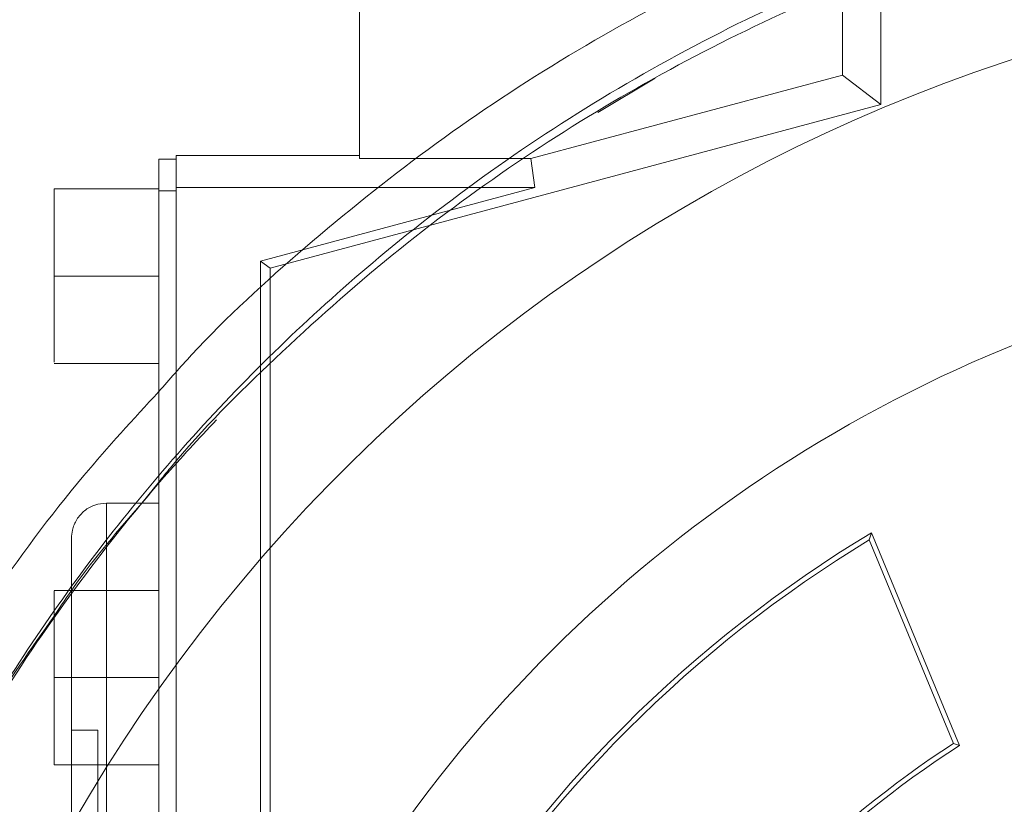
# Paper-space layout 'sales side' of a CAD drawing. Units: inches. Extents: x 0.1 to 10.4, y -0.6 to 7.4.
# Drawn here: x 3.3 to 3.4, y 5.3 to 5.4 of the extents above; entities that cross this region are included whole.
import ezdxf

# ---------------------------------------------------------------- set-up
doc = ezdxf.new("R2010")
doc.units = ezdxf.units.IN
doc.header["$MEASUREMENT"] = 0
pattern_1 = [(45, (-0.2707931646940273, -0.786910378143918), (-0.08838834764831843, 0.08838834764831845), [])]

psp = doc.layouts.new('sales side')

# ---------------------------------------------------------------- hatches: boundary and pattern name
at = {"lineweight": 0}
h = psp.add_hatch(dxfattribs=at)
h.set_pattern_fill('ANSI31', color=256, style=0)
h.set_pattern_definition(pattern_1)
edge = h.paths.add_edge_path(flags=0)
edge.add_line((3.500406200132799, 5.238909574760805), (3.500406200132799, 5.241665480272617))
edge.add_line((3.500406200132799, 5.241665480272617), (3.517335333991067, 5.241665480272617))
edge.add_line((3.517335333991067, 5.241665480272617), (3.517335333991066, 5.266468629878911))
edge.add_line((3.517335333991066, 5.266468629878911), (3.520091239502877, 5.266468629878911))
edge.add_line((3.520091239502877, 5.266468629878911), (3.520091239502877, 5.305838708619067))
edge.add_line((3.520091239502877, 5.305838708619067), (3.517335333991066, 5.305838708619067))
edge.add_line((3.517335333991066, 5.305838708619067), (3.517335333991066, 5.360956818855288))
edge.add_line((3.517335333991066, 5.360956818855288), (3.520091239502877, 5.360956818855288))
edge.add_line((3.520091239502877, 5.360956818855288), (3.520091239502876, 5.400326897595443))
edge.add_line((3.520091239502876, 5.400326897595443), (3.517335333991065, 5.400326897595443))
edge.add_line((3.517335333991065, 5.400326897595443), (3.51230645805611, 5.457807212556073))
edge.add_line((3.51230645805611, 5.457807212556073), (3.494500688321774, 5.457807212556073))
edge.add_line((3.494500688321774, 5.457807212556073), (3.494500688321774, 5.460956740115125))
edge.add_line((3.494500688321774, 5.460956740115125), (3.484658168636748, 5.46095674011512))
edge.add_line((3.484658168636748, 5.46095674011512), (3.484658168636735, 5.45072059838285))
edge.add_line((3.484658168636735, 5.45072059838285), (3.350799900920188, 5.450720598382603))
edge.add_line((3.350799900920188, 5.450720598382603), (3.350799900920189, 5.460956740115118))
edge.add_line((3.350799900920189, 5.460956740115118), (3.333083365487128, 5.460956740115231))
edge.add_line((3.333083365487128, 5.460956740115231), (3.333083365487128, 5.441271779485317))
edge.add_line((3.333083365487128, 5.441271779485317), (3.348831396983189, 5.425523747989145))
edge.add_line((3.348831396983189, 5.425523747989145), (3.348831396983189, 5.396389889721434))
edge.add_line((3.348831396983189, 5.396389889721434), (3.356705412731222, 5.391843824609696))
edge.add_line((3.356705412731222, 5.391843824609696), (3.356705412731223, 5.376704850351346))
edge.add_line((3.356705412731223, 5.376704850351351), (3.34843769619579, 5.376704850351351))
edge.add_line((3.34843769619579, 5.376704850351346), (3.34843769619579, 5.376547274045156))
edge.add_line((3.34843769619579, 5.376547274045161), (3.347650294621051, 5.376547274045161))
edge.add_line((3.347650294621051, 5.376547274045161), (3.347650294621051, 5.361035586004178))
edge.add_line((3.347650294621051, 5.3610355860043), (3.345288089896715, 5.361035586004178))
edge.add_spline(control_points=[(3.345288089896715, 5.36103558600417), (3.343713286747162, 5.361035586003929), (3.343713286747108, 5.359460782854586)], knot_values=[0, 0, 0, 0.25, 0.25, 0.25], weights=[1, 0.7071067811928006, 0.999999999993747], degree=2, periodic=0)
edge.add_line((3.34371328674711, 5.359460782854704), (3.343713286747108, 5.350799365531861))
edge.add_line((3.343713286747108, 5.350799365531861), (3.344894389109315, 5.350799365531856))
edge.add_line((3.344894389109315, 5.350799365531856), (3.344894389109316, 5.343693262051183))
edge.add_line((3.344894389109316, 5.343693262051183), (3.344736908794419, 5.343693262051183))
edge.add_line((3.344736908794419, 5.343693262051183), (3.344736908794419, 5.341833988512223))
edge.add_line((3.344736908794419, 5.341833988512223), (3.344894389109316, 5.341833988512231))
edge.add_line((3.344894389109316, 5.341833988512231), (3.344894389109315, 5.341063712733209))
edge.add_line((3.344894389109315, 5.341063712733209), (3.344736908794419, 5.341063712733209))
edge.add_line((3.344736908794419, 5.341063712733209), (3.344736908794419, 5.338235797950829))
edge.add_line((3.344736908794419, 5.338235797950829), (3.344894389109315, 5.338235797950829))
edge.add_line((3.344894389109315, 5.338235797950829), (3.344894389109316, 5.337464695695672))
edge.add_line((3.344894389109316, 5.337464695695672), (3.344736908794419, 5.337464695695672))
edge.add_line((3.344736908794419, 5.337464695695672), (3.344736908794419, 5.335605422156707))
edge.add_line((3.344736908794419, 5.335605422156707), (3.344894389109316, 5.335605422156707))
edge.add_line((3.344894389109316, 5.335605422156707), (3.344894389109317, 5.334348468049363))
edge.add_line((3.344894389109317, 5.334348468049363), (3.344736908794426, 5.334348468049356))
edge.add_line((3.344736908794426, 5.334348468049356), (3.344736908794422, 5.332055758154128))
edge.add_line((3.344736908794422, 5.332055758154128), (3.344894389109317, 5.332055758154134))
edge.add_line((3.344894389109317, 5.332055758154134), (3.344894389109312, 5.329479936805168))
edge.add_line((3.344894389109312, 5.329479936805168), (3.344736908794425, 5.329479936805168))
edge.add_line((3.344736908794425, 5.329479936805168), (3.34473690879442, 5.3271897732762))
edge.add_line((3.34473690879442, 5.3271897732762), (3.344894389109315, 5.327189773276201))
edge.add_line((3.344894389109315, 5.327189773276201), (3.344894389109316, 5.324077926215151))
edge.add_line((3.344894389109316, 5.324077926215151), (3.344736908794419, 5.324077926215151))
edge.add_line((3.344736908794419, 5.324077926215151), (3.344736908794419, 5.321846797968393))
edge.add_line((3.344736908794419, 5.321846797968393), (3.344894389109315, 5.321846797968393))
edge.add_line((3.344894389109315, 5.321846797968393), (3.344894389109316, 5.318730570322084))
edge.add_line((3.344894389109316, 5.318730570322084), (3.344736908794415, 5.318730570322084))
edge.add_line((3.344736908794415, 5.318730570322084), (3.34473690879441, 5.316437860426839))
edge.add_line((3.34473690879441, 5.316437860426839), (3.344894389109318, 5.316437860426844))
edge.add_line((3.344894389109318, 5.316437860426844), (3.344894389109314, 5.313862039077894))
edge.add_line((3.344894389109314, 5.313862039077894), (3.344736908794412, 5.313862039077894))
edge.add_line((3.344736908794412, 5.313862039077894), (3.344736908794413, 5.311571875548923))
edge.add_line((3.344736908794413, 5.311571875548923), (3.344894389109316, 5.311571875548923))
edge.add_line((3.344894389109316, 5.311571875548923), (3.344894389109316, 5.309146244802286))
edge.add_line((3.344894389109316, 5.309146244802286), (3.344736908794419, 5.309146244802259))
edge.add_line((3.344736908794419, 5.309146244802259), (3.344736908794419, 5.307131145292251))
edge.add_line((3.344736908794419, 5.307131145292251), (3.344894389109316, 5.307131145292011))
edge.add_line((3.344894389109316, 5.307131145292011), (3.344894389109316, 5.306908738514669))
edge.add_line((3.344894389109316, 5.306908738514669), (3.344736908794419, 5.306908738514648))
edge.add_line((3.344736908794419, 5.306908738514648), (3.344736908794419, 5.304952785804311))
edge.add_line((3.344736908794419, 5.304952785804311), (3.344894389109316, 5.304952785804098))
edge.add_line((3.344894389109316, 5.304952785804098), (3.344894389109316, 5.302295404556811))
edge.add_line((3.344894389109316, 5.302295404556811), (3.344736908794419, 5.302295404556777))
edge.add_line((3.344736908794419, 5.302295404556777), (3.344736908794419, 5.296232704031473))
edge.add_line((3.344736908794419, 5.296232704031473), (3.344894389109316, 5.296232704031238))
edge.add_line((3.344894389109316, 5.296232704031238), (3.344894389109316, 5.294608440622624))
edge.add_line((3.344894389109316, 5.294608440622624), (3.344736908794419, 5.2946084406225))
edge.add_line((3.344736908794419, 5.2946084406225), (3.344736908794419, 5.292377312375867))
edge.add_line((3.344736908794419, 5.292377312375867), (3.344894389109316, 5.292377312375867))
edge.add_line((3.344894389109316, 5.292377312375867), (3.344894389109317, 5.291346207712299))
edge.add_line((3.344894389109317, 5.291346207712299), (3.344736908794427, 5.291346207712299))
edge.add_line((3.344736908794427, 5.291346207712299), (3.344736908794423, 5.288856178153453))
edge.add_line((3.344736908794423, 5.288856178153453), (3.344894389109318, 5.288856178153453))
edge.add_line((3.344894389109318, 5.288856178153453), (3.344894389109317, 5.286706528082028))
edge.add_line((3.344894389109317, 5.286706528082028), (3.344736908794419, 5.286706528082034))
edge.add_line((3.344736908794419, 5.286706528082034), (3.344736908794419, 5.284475399835276))
edge.add_line((3.344736908794419, 5.284475399835276), (3.344894389109317, 5.284475399835282))
edge.add_line((3.344894389109317, 5.284475399835282), (3.344894389109313, 5.283032518374024))
edge.add_line((3.344894389109313, 5.283032518374024), (3.344736908794414, 5.283032518374024))
edge.add_line((3.344736908794414, 5.283032518374024), (3.344736908794415, 5.280739808478812))
edge.add_line((3.344736908794415, 5.280739808478812), (3.344894389109318, 5.280739808478812))
edge.add_line((3.344894389109318, 5.280739808478812), (3.344894389109315, 5.278163987129868))
edge.add_line((3.344894389109315, 5.278163987129868), (3.344736908794415, 5.278163987129868))
edge.add_line((3.344736908794415, 5.278163987129868), (3.344736908794415, 5.275873823600874))
edge.add_line((3.344736908794415, 5.275873823600874), (3.344894389109322, 5.275873823600874))
edge.add_line((3.344894389109322, 5.275873823600874), (3.344894389109316, 5.26890960175233))
edge.add_line((3.344894389109316, 5.26890960175233), (3.343713286747109, 5.268909601752323))
edge.add_line((3.343713286747109, 5.268909601752323), (3.343713286747109, 5.260248184429498))
edge.add_arc((3.345288089896715, 5.260248184429492), 0.001574803149605861, 179.9999999997738, 270.0000000000008)
edge.add_line((3.345288089896715, 5.258673381279895), (3.347650294621051, 5.258673381279895))
edge.add_line((3.347650294621051, 5.258673381279772), (3.347650294621052, 5.243004116932839))
edge.add_line((3.347650294621052, 5.243004116932846), (3.348437696195791, 5.243004116932846))
edge.add_line((3.348437696195791, 5.243004116932846), (3.348437696195791, 5.242846582634814))
edge.add_line((3.348437696195791, 5.242846582634814), (3.358537294444877, 5.242846582634814))
edge.add_line((3.358537294444877, 5.242846582634814), (3.362610924542249, 5.241755056739961))
edge.add_line((3.362610924542249, 5.241755056739961), (3.362610924542249, 5.238909574760802))
edge.add_line((3.362610924542249, 5.238909574760802), (3.398043995408387, 5.238909574760803))
edge.add_line((3.398043995408387, 5.238909574760803), (3.398043995408387, 5.241665480272616))
edge.add_line((3.398043995408387, 5.241665480272616), (3.461036121392641, 5.241665480272617))
edge.add_line((3.461036121392641, 5.241665480272617), (3.461036121392641, 5.238909574760803))
edge.add_line((3.461036121392641, 5.238909574760803), (3.500406200132799, 5.238909574760805))
edge = h.paths.add_edge_path(flags=0)
edge.add_arc((3.409855019030431, 5.309775716493084), 0.01968503937007772, 0, 360)
edge = h.paths.add_edge_path(flags=0)
edge.add_line((3.378358956038307, 5.424492622905727), (3.378358956038307, 5.408200913343477))
edge.add_line((3.378358956038305, 5.408200913343348), (3.370484940290276, 5.408200913343472))
edge.add_arc((3.370484940290276, 5.412137921217489), 0.003937007874017276, 180, 270.0000000000194, ccw=False)
edge.add_line((3.366547932416262, 5.412137921217489), (3.366547932416262, 5.42490507293909))
edge.add_line((3.366547932416262, 5.42490507293909), (3.378358956038306, 5.424492622905721))
h = psp.add_hatch(dxfattribs=at)
h.set_pattern_fill('ANSI31', color=256, style=0)
h.set_pattern_definition(pattern_1)
edge = h.paths.add_edge_path(flags=0)
edge.add_line((3.500406200132799, 5.238909574760805), (3.500406200132799, 5.241665480272617))
edge.add_line((3.500406200132799, 5.241665480272617), (3.517335333991067, 5.241665480272617))
edge.add_line((3.517335333991067, 5.241665480272617), (3.517335333991066, 5.266468629878911))
edge.add_line((3.517335333991066, 5.266468629878911), (3.520091239502877, 5.266468629878911))
edge.add_line((3.520091239502877, 5.266468629878911), (3.520091239502877, 5.305838708619067))
edge.add_line((3.520091239502877, 5.305838708619067), (3.517335333991066, 5.305838708619067))
edge.add_line((3.517335333991066, 5.305838708619067), (3.517335333991066, 5.360956818855288))
edge.add_line((3.517335333991066, 5.360956818855288), (3.520091239502877, 5.360956818855288))
edge.add_line((3.520091239502877, 5.360956818855288), (3.520091239502876, 5.400326897595443))
edge.add_line((3.520091239502876, 5.400326897595443), (3.517335333991065, 5.400326897595443))
edge.add_line((3.517335333991065, 5.400326897595443), (3.51230645805611, 5.457807212556073))
edge.add_line((3.51230645805611, 5.457807212556073), (3.494500688321774, 5.457807212556073))
edge.add_line((3.494500688321774, 5.457807212556073), (3.494500688321774, 5.460956740115125))
edge.add_line((3.494500688321774, 5.460956740115125), (3.484658168636748, 5.46095674011512))
edge.add_line((3.484658168636748, 5.46095674011512), (3.484658168636735, 5.45072059838285))
edge.add_line((3.484658168636735, 5.45072059838285), (3.350799900920188, 5.450720598382603))
edge.add_line((3.350799900920188, 5.450720598382603), (3.350799900920189, 5.460956740115118))
edge.add_line((3.350799900920189, 5.460956740115118), (3.333083365487128, 5.460956740115231))
edge.add_line((3.333083365487128, 5.460956740115231), (3.333083365487128, 5.441271779485317))
edge.add_line((3.333083365487128, 5.441271779485317), (3.348831396983189, 5.425523747989145))
edge.add_line((3.348831396983189, 5.425523747989145), (3.348831396983189, 5.396389889721434))
edge.add_line((3.348831396983189, 5.396389889721434), (3.356705412731222, 5.391843824609696))
edge.add_line((3.356705412731222, 5.391843824609696), (3.356705412731223, 5.376704850351346))
edge.add_line((3.356705412731223, 5.376704850351351), (3.34843769619579, 5.376704850351351))
edge.add_line((3.34843769619579, 5.376704850351346), (3.34843769619579, 5.376547274045156))
edge.add_line((3.34843769619579, 5.376547274045161), (3.347650294621051, 5.376547274045161))
edge.add_line((3.347650294621051, 5.376547274045161), (3.347650294621051, 5.361035586004178))
edge.add_line((3.347650294621051, 5.3610355860043), (3.345288089896715, 5.361035586004178))
edge.add_spline(control_points=[(3.345288089896715, 5.36103558600417), (3.343713286747162, 5.361035586003929), (3.343713286747108, 5.359460782854586)], knot_values=[0, 0, 0, 0.25, 0.25, 0.25], weights=[1, 0.7071067811928006, 0.999999999993747], degree=2, periodic=0)
edge.add_line((3.34371328674711, 5.359460782854704), (3.343713286747108, 5.350799365531861))
edge.add_line((3.343713286747108, 5.350799365531861), (3.344894389109315, 5.350799365531856))
edge.add_line((3.344894389109315, 5.350799365531856), (3.344894389109316, 5.343693262051183))
edge.add_line((3.344894389109316, 5.343693262051183), (3.344736908794419, 5.343693262051183))
edge.add_line((3.344736908794419, 5.343693262051183), (3.344736908794419, 5.341833988512223))
edge.add_line((3.344736908794419, 5.341833988512223), (3.344894389109316, 5.341833988512231))
edge.add_line((3.344894389109316, 5.341833988512231), (3.344894389109315, 5.341063712733209))
edge.add_line((3.344894389109315, 5.341063712733209), (3.344736908794419, 5.341063712733209))
edge.add_line((3.344736908794419, 5.341063712733209), (3.344736908794419, 5.338235797950829))
edge.add_line((3.344736908794419, 5.338235797950829), (3.344894389109315, 5.338235797950829))
edge.add_line((3.344894389109315, 5.338235797950829), (3.344894389109316, 5.337464695695672))
edge.add_line((3.344894389109316, 5.337464695695672), (3.344736908794419, 5.337464695695672))
edge.add_line((3.344736908794419, 5.337464695695672), (3.344736908794419, 5.335605422156707))
edge.add_line((3.344736908794419, 5.335605422156707), (3.344894389109316, 5.335605422156707))
edge.add_line((3.344894389109316, 5.335605422156707), (3.344894389109317, 5.334348468049363))
edge.add_line((3.344894389109317, 5.334348468049363), (3.344736908794426, 5.334348468049356))
edge.add_line((3.344736908794426, 5.334348468049356), (3.344736908794422, 5.332055758154128))
edge.add_line((3.344736908794422, 5.332055758154128), (3.344894389109317, 5.332055758154134))
edge.add_line((3.344894389109317, 5.332055758154134), (3.344894389109312, 5.329479936805168))
edge.add_line((3.344894389109312, 5.329479936805168), (3.344736908794417, 5.329479936805173))
edge.add_line((3.344736908794417, 5.329479936805173), (3.34473690879442, 5.3271897732762))
edge.add_line((3.34473690879442, 5.3271897732762), (3.344894389109315, 5.327189773276201))
edge.add_line((3.344894389109315, 5.327189773276201), (3.344894389109316, 5.324077926215151))
edge.add_line((3.344894389109316, 5.324077926215151), (3.344736908794419, 5.324077926215151))
edge.add_line((3.344736908794419, 5.324077926215151), (3.344736908794419, 5.321846797968393))
edge.add_line((3.344736908794419, 5.321846797968393), (3.344894389109315, 5.321846797968393))
edge.add_line((3.344894389109315, 5.321846797968393), (3.344894389109316, 5.318730570322084))
edge.add_line((3.344894389109316, 5.318730570322084), (3.344736908794415, 5.318730570322084))
edge.add_line((3.344736908794415, 5.318730570322084), (3.344736908794411, 5.316437860426833))
edge.add_line((3.344736908794411, 5.316437860426833), (3.344894389109318, 5.316437860426844))
edge.add_line((3.344894389109318, 5.316437860426844), (3.344894389109314, 5.313862039077894))
edge.add_line((3.344894389109314, 5.313862039077894), (3.344736908794412, 5.313862039077894))
edge.add_line((3.344736908794412, 5.313862039077894), (3.344736908794412, 5.311571875548923))
edge.add_line((3.344736908794412, 5.311571875548923), (3.344894389109316, 5.311571875548923))
edge.add_line((3.344894389109316, 5.311571875548923), (3.344894389109316, 5.309146244802286))
edge.add_line((3.344894389109316, 5.309146244802286), (3.344736908794419, 5.309146244802259))
edge.add_line((3.344736908794419, 5.309146244802259), (3.344736908794419, 5.307131145292251))
edge.add_line((3.344736908794419, 5.307131145292251), (3.344894389109316, 5.307131145292011))
edge.add_line((3.344894389109316, 5.307131145292011), (3.344894389109316, 5.306908738514669))
edge.add_line((3.344894389109316, 5.306908738514669), (3.344736908794419, 5.306908738514648))
edge.add_line((3.344736908794419, 5.306908738514648), (3.344736908794419, 5.304952785804311))
edge.add_line((3.344736908794419, 5.304952785804311), (3.344894389109316, 5.304952785804098))
edge.add_line((3.344894389109316, 5.304952785804098), (3.344894389109316, 5.302295404556811))
edge.add_line((3.344894389109316, 5.302295404556811), (3.344736908794419, 5.302295404556777))
edge.add_line((3.344736908794419, 5.302295404556777), (3.344736908794419, 5.296232704031473))
edge.add_line((3.344736908794419, 5.296232704031473), (3.344894389109316, 5.296232704031238))
edge.add_line((3.344894389109316, 5.296232704031238), (3.344894389109316, 5.294608440622624))
edge.add_line((3.344894389109316, 5.294608440622624), (3.344736908794419, 5.2946084406225))
edge.add_line((3.344736908794419, 5.2946084406225), (3.344736908794419, 5.292377312375867))
edge.add_line((3.344736908794419, 5.292377312375867), (3.344894389109316, 5.292377312375867))
edge.add_line((3.344894389109316, 5.292377312375867), (3.344894389109317, 5.291346207712299))
edge.add_line((3.344894389109317, 5.291346207712299), (3.344736908794427, 5.291346207712299))
edge.add_line((3.344736908794427, 5.291346207712299), (3.344736908794423, 5.288856178153453))
edge.add_line((3.344736908794423, 5.288856178153453), (3.344894389109318, 5.288856178153453))
edge.add_line((3.344894389109318, 5.288856178153453), (3.344894389109317, 5.286706528082028))
edge.add_line((3.344894389109317, 5.286706528082028), (3.344736908794419, 5.286706528082034))
edge.add_line((3.344736908794419, 5.286706528082034), (3.344736908794419, 5.284475399835276))
edge.add_line((3.344736908794419, 5.284475399835276), (3.344894389109317, 5.284475399835282))
edge.add_line((3.344894389109317, 5.284475399835282), (3.344894389109315, 5.283032518374024))
edge.add_line((3.344894389109315, 5.283032518374024), (3.344736908794415, 5.283032518374024))
edge.add_line((3.344736908794415, 5.283032518374024), (3.344736908794415, 5.280739808478812))
edge.add_line((3.344736908794415, 5.280739808478812), (3.344894389109318, 5.280739808478812))
edge.add_line((3.344894389109318, 5.280739808478812), (3.344894389109315, 5.278163987129868))
edge.add_line((3.344894389109315, 5.278163987129868), (3.344736908794413, 5.278163987129873))
edge.add_line((3.344736908794413, 5.278163987129873), (3.344736908794415, 5.275873823600874))
edge.add_line((3.344736908794415, 5.275873823600874), (3.344894389109318, 5.275873823600874))
edge.add_line((3.344894389109318, 5.275873823600874), (3.344894389109316, 5.26890960175233))
edge.add_line((3.344894389109316, 5.26890960175233), (3.343713286747109, 5.268909601752323))
edge.add_line((3.343713286747109, 5.268909601752323), (3.343713286747109, 5.260248184429498))
edge.add_arc((3.345288089896715, 5.260248184429492), 0.001574803149605861, 179.9999999997738, 270.0000000000008)
edge.add_line((3.345288089896715, 5.258673381279895), (3.347650294621051, 5.258673381279895))
edge.add_line((3.347650294621051, 5.258673381279772), (3.347650294621052, 5.243004116932839))
edge.add_line((3.347650294621052, 5.243004116932846), (3.348437696195791, 5.243004116932846))
edge.add_line((3.348437696195791, 5.243004116932846), (3.348437696195791, 5.242846582634814))
edge.add_line((3.348437696195791, 5.242846582634814), (3.358537294444877, 5.242846582634814))
edge.add_line((3.358537294444877, 5.242846582634814), (3.362610924542249, 5.241755056739961))
edge.add_line((3.362610924542249, 5.241755056739961), (3.362610924542249, 5.238909574760802))
edge.add_line((3.362610924542249, 5.238909574760802), (3.398043995408387, 5.238909574760803))
edge.add_line((3.398043995408387, 5.238909574760803), (3.398043995408387, 5.241665480272616))
edge.add_line((3.398043995408387, 5.241665480272616), (3.461036121392641, 5.241665480272617))
edge.add_line((3.461036121392641, 5.241665480272617), (3.461036121392641, 5.238909574760803))
edge.add_line((3.461036121392641, 5.238909574760803), (3.500406200132799, 5.238909574760805))
edge = h.paths.add_edge_path(flags=0)
edge.add_arc((3.409855019030431, 5.309775716493084), 0.01968503937007772, 0, 360)
edge = h.paths.add_edge_path(flags=0)
edge.add_line((3.378358956038307, 5.424492622905727), (3.378358956038307, 5.408200913343477))
edge.add_line((3.378358956038305, 5.408200913343348), (3.370484940290276, 5.408200913343472))
edge.add_arc((3.370484940290276, 5.412137921217489), 0.003937007874017276, 180, 270.0000000000194, ccw=False)
edge.add_line((3.366547932416262, 5.412137921217489), (3.366547932416262, 5.42490507293909))
edge.add_line((3.366547932416262, 5.42490507293909), (3.378358956038306, 5.424492622905721))

# ---------------------------------------------------------------- linework, layer by layer
for p, q in [((3.38022872952291, 5.379005555766084), (3.380228729522909, 5.425462028014585)), ((3.378496439382766, 5.380334788741617), (3.378496439382765, 5.408200913343471)), ((3.364436230055239, 5.376567367006893), (3.378496439382766, 5.380334788741617)), ((3.367457149413572, 5.378640730045762), (3.370050999280968, 5.380197807968921)), ((3.367457149413572, 5.378640730045762), (3.370050999280968, 5.380197807968921)), ((3.38022872952291, 5.379005555766084), (3.378496439382766, 5.380334788741617)), ((3.352669674404801, 5.371621129203015), (3.38022872952291, 5.379005555766084)), ((3.348437696195792, 5.375109198261899), (3.348437696195792, 5.37654727404516)), ((3.356705412731226, 5.376704850351351), (3.356705412731226, 5.376567367006893)), ((3.364436230055239, 5.376567367006893), (3.356705412731226, 5.376567367006893)), ((3.364608180299152, 5.375261275234311), (3.364436230055239, 5.376567367006893)), ((3.364608180299152, 5.375261275234311), (3.348437696195792, 5.375261275234311)), ((3.352243476036988, 5.371948162712612), (3.364608180299152, 5.375261275234311)), ((3.348437696195792, 5.375109198261899), (3.347650294621053, 5.375109198261899)), ((3.348437696195794, 5.244082482049181), (3.348437696195792, 5.375109198261899)), ((3.352243476036988, 5.335249586436952), (3.352243476036988, 5.371948162712612)), ((3.352669674404801, 5.371621129203015), (3.352243476036988, 5.371948162712612)), ((3.352669674404799, 5.336192459215522), (3.352669674404801, 5.371621129203015)), ((3.347650294621053, 5.371271806476745), (3.342925885172308, 5.371271806476745)), ((3.345288089896717, 5.357098578130031), (3.345288089896717, 5.3610355860043)), ((3.347650294621053, 5.357098578130031), (3.347650294621053, 5.3610355860043)), ((3.379802553201636, 5.359695412885023), (3.379697321837365, 5.359374645804142)), ((3.379802553201636, 5.359695412885023), (3.379697321837365, 5.359374645804142)), ((3.383773380605612, 5.350108987512501), (3.379802553201636, 5.359695412885023)), ((3.383500137166682, 5.350193837460897), (3.379697321837364, 5.359374645804142)), ((3.347650294620788, 5.357098578130031), (3.343713286747112, 5.357098578130031)), ((3.347650294620788, 5.357098578130031), (3.343713286747112, 5.357098578130031)), ((3.345288089896718, 5.357098578130031), (3.347650294621053, 5.357098578130031)), ((3.345288089896718, 5.262610389153656), (3.345288089896718, 5.357098578130031)), ((3.347650294621054, 5.262610389153656), (3.347650294621053, 5.357098578130031)), ((3.347650294621053, 5.353161570256024), (3.342925885172308, 5.353161570256024)), ((3.343713286747112, 5.353161570256024), (3.347650294621053, 5.353161570256024)), ((3.383500137166683, 5.350193837460902), (3.383773380605613, 5.350108987512501)), ((3.383500137166683, 5.350193837460902), (3.383773380605613, 5.350108987512501)), ((3.343713286747112, 5.349224562382001), (3.347650294621053, 5.349224562382001)), ((3.343713286747112, 5.349224562382001), (3.347650294621053, 5.349224562382001))]:
    psp.add_line(p, q, dxfattribs=at)
at = {"lineweight": 15}
for p, q in [((3.356705412731225, 5.391843824609695), (3.356705412731226, 5.376704850351345)), ((3.347650294621053, 5.37654727404516), (3.347650294621053, 5.361035586004177)), ((3.347650294621053, 5.37654727404516), (3.348437696195792, 5.37654727404516)), ((3.348437696195792, 5.376704850351345), (3.348437696195792, 5.376547274045155)), ((3.348437696195792, 5.376704850351351), (3.356705412731226, 5.376704850351351)), ((3.347650294621053, 5.375208814350752), (3.342925885172308, 5.375208814350752)), ((3.347650294621053, 5.375208814350752), (3.342925885172308, 5.375208814350752)), ((3.342925885172308, 5.375208814350752), (3.342925885172308, 5.371271806476745)), ((3.342925885172308, 5.371271806476745), (3.347650294621053, 5.371271806476745)), ((3.342925885172307, 5.367334798602717), (3.347650294621053, 5.367334798602722)), ((3.342925885172307, 5.367334798602717), (3.347650294621053, 5.367334798602722)), ((3.347650294621053, 5.361977382680752), (3.346886594576481, 5.361035586004261)), ((3.347650294621053, 5.361977382680752), (3.346886594576481, 5.361035586004261)), ((3.347650294621053, 5.3610355860043), (3.345288089896717, 5.361035586004177)), ((3.343713286747112, 5.359460782854704), (3.343713286747111, 5.350799365531861)), ((3.343713286747112, 5.357098578130031), (3.342925885172308, 5.357098578130031)), ((3.343713286747112, 5.357098578130031), (3.342925885172308, 5.357098578130031)), ((3.342925885172308, 5.353161570256024), (3.342925885172308, 5.349224562382001)), ((3.342925885172308, 5.353161570256024), (3.343713286747112, 5.353161570256024)), ((3.343713286747111, 5.350799365531861), (3.344894389109317, 5.350799365531856)), ((3.343713286747113, 5.268909601752329), (3.343713286747112, 5.350799365531856)), ((3.344894389109317, 5.350799365531856), (3.344894389109319, 5.343693262051183)), ((3.342925885172308, 5.349224562382001), (3.343713286747112, 5.349224562382001)), ((3.342925885172308, 5.349224562382001), (3.343713286747112, 5.349224562382001))]:
    psp.add_line(p, q, dxfattribs=at)
at = {"lineweight": 0}
for centre, radius, start, end in [((3.409884535248081, 5.308555248787904), 0.07627344632478524, 298.7206292907641, 150.1755024261755), ((3.409855019030408, 5.309775716493094), 0.06299212598422857, 110.3641348063002, 155.2054463162376), ((3.409855019030519, 5.309775716493028), 0.05826771653553305, 121.0486218925624, 148.951378107468), ((3.409855019030519, 5.309775716493028), 0.05804774318440789, 121.300907052896, 148.6990929471328), ((3.409855019030438, 5.309775716493084), 0.04330708661417863, 55.27010704964918, 213.6796341929221), ((3.409855019030348, 5.309775716493161), 0.04825146941400537, 123.1066053675416, 146.8933946324368), ((3.40985501903035, 5.309775716493161), 0.04803149606287797, 122.8888578154314, 147.1111421845474)]:
    psp.add_arc(centre, radius, start, end, dxfattribs=at)
for points, knots in [([(3.347650294621053, 5.366059255835415), (3.348137833740247, 5.366614909034674), (3.350175620930005, 5.368937395429751), (3.354219351563407, 5.372621547135804), (3.359755194209836, 5.377085176345818), (3.365742007298778, 5.381078225656378), (3.372031224198671, 5.384551895461966), (3.378562618144408, 5.387463611571804), (3.385279184736115, 5.38981125549905), (3.392236362763781, 5.391605165106713), (3.398719394522379, 5.392689966224768), (3.404626325467889, 5.393260832827985), (3.408129553989091, 5.393323736496238), (3.409884535248079, 5.393355248787897)], [0, 0, 0, 0, 0.03170683073414966, 0.1325263367679994, 0.2340512758978485, 0.3366689355246791, 0.4407835330968813, 0.5419279865297829, 0.6430724287407008, 0.7456621088979073, 0.8497481329409708, 0.9247296574514943, 0.9999999999999999, 0.9999999999999999, 0.9999999999999999, 0.9999999999999999]), ([(3.347650294621053, 5.366059255835415), (3.348137833740247, 5.366614909034674), (3.350175620930005, 5.368937395429751), (3.354219351563407, 5.372621547135804), (3.359755194209836, 5.377085176345818), (3.365742007298778, 5.381078225656378), (3.372031224198671, 5.384551895461966), (3.378562618144408, 5.387463611571804), (3.385279184736115, 5.38981125549905), (3.392236362763781, 5.391605165106713), (3.398719394522379, 5.392689966224768), (3.404626325467889, 5.393260832827985), (3.408129553989091, 5.393323736496238), (3.409884535248079, 5.393355248787897)], [0, 0, 0, 0, 0.03170683073414966, 0.1325263367679994, 0.2340512758978485, 0.3366689355246791, 0.4407835330968813, 0.5419279865297829, 0.6430724287407008, 0.7456621088979073, 0.8497481329409708, 0.9247296574514943, 0.9999999999999999, 0.9999999999999999, 0.9999999999999999, 0.9999999999999999]), ([(3.33169605415758, 5.333210631995217), (3.331971971418449, 5.334125313174462), (3.332787668208163, 5.336829393735325), (3.334534910236612, 5.341201213275998), (3.336913303372193, 5.346315217378438), (3.339639331099186, 5.351222430064691), (3.342669933582081, 5.3559104662307), (3.345992861239148, 5.360363378214839), (3.349631029187859, 5.36460853720462), (3.353578697547363, 5.368625776488085), (3.358105901680336, 5.372640973048689), (3.363267627474399, 5.376559539926945), (3.369108393913217, 5.380266013905794), (3.375309339598104, 5.383500085128555), (3.381800361390266, 5.386203413616493), (3.388529128157287, 5.38834910448479), (3.395468168431266, 5.389905488134104), (3.402610064570448, 5.390905602566658), (3.407453271154157, 5.391030950353161), (3.40988453524808, 5.391093874279141)], [0, 0, 0, 0, 0.02751720213941111, 0.08134936312556061, 0.1354301589164569, 0.1899339186843457, 0.2429178275627682, 0.2961400465107404, 0.3498759312997456, 0.4038616426932777, 0.4582715933508299, 0.5240724621243408, 0.5903379848773481, 0.6573257497930743, 0.7253047944545662, 0.7926594876531321, 0.8605192537454063, 0.9299814029608567, 1, 1, 1, 1]), ([(3.33169605415758, 5.333210631995217), (3.331971971418449, 5.334125313174462), (3.332787668208163, 5.336829393735325), (3.334534910236612, 5.341201213275998), (3.336913303372193, 5.346315217378438), (3.339639331099186, 5.351222430064691), (3.342669933582081, 5.3559104662307), (3.345992861239148, 5.360363378214839), (3.349631029187859, 5.36460853720462), (3.353578697547363, 5.368625776488085), (3.358105901680336, 5.372640973048689), (3.363267627474399, 5.376559539926945), (3.369108393913217, 5.380266013905794), (3.375309339598104, 5.383500085128555), (3.381800361390266, 5.386203413616493), (3.388529128157287, 5.38834910448479), (3.395468168431266, 5.389905488134104), (3.402610064570448, 5.390905602566658), (3.407453271154157, 5.391030950353161), (3.40988453524808, 5.391093874279141)], [0, 0, 0, 0, 0.02751720213941111, 0.08134936312556061, 0.1354301589164569, 0.1899339186843457, 0.2429178275627682, 0.2961400465107404, 0.3498759312997456, 0.4038616426932777, 0.4582715933508299, 0.5240724621243408, 0.5903379848773481, 0.6573257497930743, 0.7253047944545662, 0.7926594876531321, 0.8605192537454063, 0.9299814029608567, 1, 1, 1, 1]), ([(3.40988453524808, 5.390535253462993), (3.407347511204553, 5.390467763511152), (3.402544274287479, 5.390339987730298), (3.395517626291295, 5.389355897840137), (3.388794599346484, 5.387879947213388), (3.382141340329853, 5.385807102889084), (3.375703672261866, 5.383182991302916), (3.369553486759316, 5.380049887859666), (3.363701680021563, 5.376425675352889), (3.358095981948299, 5.37228479825457), (3.352910250474466, 5.367648831305332), (3.349424023398438, 5.364182745439996), (3.347823436225196, 5.362192658009606), (3.347650294621053, 5.361977382680752)], [0, 0, 0, 0, 0.1077440738882103, 0.2039871536165054, 0.3008986990965621, 0.3999160026670888, 0.4996596312565354, 0.5959021577382236, 0.6928080642151222, 0.7918000386713405, 0.8915101200691586, 0.9882642369260126, 1, 1, 1, 1]), ([(3.40988453524808, 5.390535253462993), (3.407347511204553, 5.390467763511152), (3.402544274287479, 5.390339987730298), (3.395517626291295, 5.389355897840137), (3.388794599346484, 5.387879947213388), (3.382141340329853, 5.385807102889084), (3.375703672261866, 5.383182991302916), (3.369553486759316, 5.380049887859666), (3.363701680021563, 5.376425675352889), (3.358095981948299, 5.37228479825457), (3.352910250474466, 5.367648831305332), (3.349424023398438, 5.364182745439996), (3.347823436225196, 5.362192658009606), (3.347650294621053, 5.361977382680752)], [0, 0, 0, 0, 0.1077440738882103, 0.2039871536165054, 0.3008986990965621, 0.3999160026670888, 0.4996596312565354, 0.5959021577382236, 0.6928080642151222, 0.7918000386713405, 0.8915101200691586, 0.9882642369260126, 1, 1, 1, 1]), ([(3.409884535248082, 5.226621858217264), (3.407431813321511, 5.22668516136301), (3.402659749178407, 5.226808325211583), (3.395756572493552, 5.227760562811449), (3.38934447574682, 5.229149424072828), (3.382860445495847, 5.231101233083449), (3.376460152933648, 5.233626411884416), (3.370307693098801, 5.236706141073427), (3.365029805516347, 5.239895546213572), (3.360573607644867, 5.243039384452304), (3.356763361766837, 5.246098902108544), (3.353340615151211, 5.249178564963897), (3.350091871564737, 5.252444281496383), (3.346941464307963, 5.255994787528655), (3.34391815822958, 5.259834341349175), (3.341052389637063, 5.2639648069869), (3.338385470129019, 5.268369898386961), (3.336058168421454, 5.272831057448647), (3.334178313322323, 5.277037185901647), (3.33277704382541, 5.280671081683304), (3.331766983159475, 5.283666106990197), (3.330960058125165, 5.286358596935676), (3.330214280671303, 5.289176309787248), (3.32947646237955, 5.292468510617049), (3.328806972026668, 5.296231424932636), (3.32827616920287, 5.300387182120309), (3.327916945343381, 5.305242810446471), (3.327859545662623, 5.310816219960933), (3.328252370285929, 5.316941866195939), (3.329119668493949, 5.323077717943934), (3.330415833146929, 5.329002874699314), (3.332229078669872, 5.335115610695241), (3.334625374253048, 5.341330676300178), (3.337669630752075, 5.347569990709046), (3.34113645714017, 5.353396549147338), (3.344591247422198, 5.358230788725337), (3.347654769928328, 5.362003280486205), (3.349451070770335, 5.363931715094819), (3.350248214388234, 5.364787495654978)], [0, 0, 0, 0, 0.03856984624328241, 0.07504225337111653, 0.1094170042123078, 0.1416938943650851, 0.1814598783142184, 0.2174971618775859, 0.2498050692762178, 0.2783829957142175, 0.3032308209323574, 0.3266410294492645, 0.350786129245227, 0.3756661009167794, 0.4012809248025461, 0.4276305810547553, 0.454715049715208, 0.4822505589578999, 0.5067469337177382, 0.5271669179568071, 0.5435100586278597, 0.5564692598826217, 0.5713886473467469, 0.589364556776603, 0.6095420774002251, 0.63150696833234, 0.6552591352436233, 0.6861187737069899, 0.7191344709234336, 0.7517515435004278, 0.7835350516050126, 0.814484968738205, 0.8519958002105523, 0.8882060343751802, 0.9235953802758774, 0.9585447903698954, 0.981603440240956, 0.9999999999999999, 0.9999999999999999, 0.9999999999999999, 0.9999999999999999]), ([(3.409884535248082, 5.226621858217264), (3.407431813321511, 5.22668516136301), (3.402659749178407, 5.226808325211583), (3.395756572493552, 5.227760562811449), (3.38934447574682, 5.229149424072828), (3.382860445495847, 5.231101233083449), (3.376460152933648, 5.233626411884416), (3.370307693098801, 5.236706141073427), (3.365029805516347, 5.239895546213572), (3.360573607644867, 5.243039384452304), (3.356763361766837, 5.246098902108544), (3.353340615151211, 5.249178564963897), (3.350091871564737, 5.252444281496383), (3.346941464307963, 5.255994787528655), (3.34391815822958, 5.259834341349175), (3.341052389637063, 5.2639648069869), (3.338385470129019, 5.268369898386961), (3.336058168421454, 5.272831057448647), (3.334178313322323, 5.277037185901647), (3.33277704382541, 5.280671081683304), (3.331766983159475, 5.283666106990197), (3.330960058125165, 5.286358596935676), (3.330214280671303, 5.289176309787248), (3.32947646237955, 5.292468510617049), (3.328806972026668, 5.296231424932636), (3.32827616920287, 5.300387182120309), (3.327916945343381, 5.305242810446471), (3.327859545662623, 5.310816219960933), (3.328252370285929, 5.316941866195939), (3.329119668493949, 5.323077717943934), (3.330415833146929, 5.329002874699314), (3.332229078669872, 5.335115610695241), (3.334625374253048, 5.341330676300178), (3.337669630752075, 5.347569990709046), (3.34113645714017, 5.353396549147338), (3.344591247422198, 5.358230788725337), (3.347654769928328, 5.362003280486205), (3.349451070770335, 5.363931715094819), (3.350248214388234, 5.364787495654978)], [0, 0, 0, 0, 0.03856984624328241, 0.07504225337111653, 0.1094170042123078, 0.1416938943650851, 0.1814598783142184, 0.2174971618775859, 0.2498050692762178, 0.2783829957142175, 0.3032308209323574, 0.3266410294492645, 0.350786129245227, 0.3756661009167794, 0.4012809248025461, 0.4276305810547553, 0.454715049715208, 0.4822505589578999, 0.5067469337177382, 0.5271669179568071, 0.5435100586278597, 0.5564692598826217, 0.5713886473467469, 0.589364556776603, 0.6095420774002251, 0.63150696833234, 0.6552591352436233, 0.6861187737069899, 0.7191344709234336, 0.7517515435004278, 0.7835350516050126, 0.814484968738205, 0.8519958002105523, 0.8882060343751802, 0.9235953802758774, 0.9585447903698954, 0.981603440240956, 0.9999999999999999, 0.9999999999999999, 0.9999999999999999, 0.9999999999999999]), ([(3.346886594576481, 5.361035586004261), (3.345830327354529, 5.359813176340152), (3.344419558848934, 5.358180505156934), (3.343225844554686, 5.356386404717514), (3.342925885172308, 5.355935578868881)], [0, 0, 0, 0, 0.7487176087095684, 1, 1, 1, 1]), ([(3.346886594576481, 5.361035586004261), (3.345830327354529, 5.359813176340152), (3.344419558848934, 5.358180505156934), (3.343225844554686, 5.356386404717514), (3.342925885172308, 5.355935578868881)], [0, 0, 0, 0, 0.7487176087095684, 1, 1, 1, 1]), ([(3.343713286747111, 5.357098578130031), (3.34374104942795, 5.357098578130062), (3.343798825164992, 5.357098578130125), (3.344224807188608, 5.357098578130135), (3.344754577177954, 5.357098578130101), (3.345114930938419, 5.357098578130054), (3.345288089896717, 5.357098578130031)], [0, 0, 0, 0, 0.2702613318136678, 0.5624293896432151, 0.7897364218600751, 1, 1, 1, 1]), ([(3.343713286747111, 5.357098578130031), (3.34374104942795, 5.357098578130062), (3.343798825164992, 5.357098578130125), (3.344224807188608, 5.357098578130135), (3.344754577177954, 5.357098578130101), (3.345114930938419, 5.357098578130054), (3.345288089896717, 5.357098578130031)], [0, 0, 0, 0, 0.2702613318136678, 0.5624293896432151, 0.7897364218600751, 1, 1, 1, 1])]:
    psp.add_open_spline(points, degree=3, knots=knots, dxfattribs=at)
at = {"lineweight": 15}
for points, knots in [([(3.342925885172308, 5.371271806476745), (3.342925885172309, 5.370829342329353), (3.342925885172309, 5.369944414034558), (3.342925885172305, 5.368762346537737), (3.34292588517231, 5.367880515545679), (3.342925885172307, 5.367380689883997), (3.342925885172308, 5.367383888437482), (3.342925885172308, 5.367385156299443)], [0, 0, 0, 0, 0.2147449000891252, 0.4294898001825542, 0.6442347002733506, 0.8589796003652336, 1, 1, 1, 1]), ([(3.342925885172308, 5.371271806476745), (3.342925885172309, 5.370829342329353), (3.342925885172309, 5.369944414034558), (3.342925885172305, 5.368762346537737), (3.34292588517231, 5.367880515545679), (3.342925885172307, 5.367380689883997), (3.342925885172308, 5.367383888437482), (3.342925885172308, 5.367385156299443)], [0, 0, 0, 0, 0.2147449000891252, 0.4294898001825542, 0.6442347002733506, 0.8589796003652336, 1, 1, 1, 1]), ([(3.346445943688309, 5.252374168681473), (3.345301653585531, 5.253676368071703), (3.342555061572468, 5.256801983189704), (3.338804207900552, 5.26214767509353), (3.335142082613927, 5.268284522366613), (3.332034003284738, 5.274685420326842), (3.329446200579514, 5.281385795968335), (3.327441087974119, 5.288275962946253), (3.326029484073555, 5.295285598965195), (3.325211019948069, 5.302354804814263), (3.324987498956609, 5.309544688425122), (3.325376207975475, 5.316711716334048), (3.326364987557877, 5.32379479061689), (3.327933303301863, 5.330737223978526), (3.330102875038191, 5.337596958557188), (3.332843851462769, 5.344230970357838), (3.336118802797302, 5.35059074695739), (3.33991032652885, 5.356610664939344), (3.343740627701693, 5.361813690826782), (3.346506146374582, 5.364816808368636), (3.347650294621053, 5.366059255835415)], [0, 0, 0, 0, 0.04168882903308086, 0.1000639650541949, 0.1567900302529454, 0.213516103022113, 0.2710518920455716, 0.3294259037814826, 0.3859721037187464, 0.4429137083608526, 0.5004676855809316, 0.5588604885314011, 0.6154139773648765, 0.6723630217172688, 0.7299247307156831, 0.7883257095661208, 0.8448765352745556, 0.9018229951776302, 0.9593822854958485, 1, 1, 1, 1]), ([(3.346445943688309, 5.252374168681473), (3.345301653585531, 5.253676368071703), (3.342555061572468, 5.256801983189704), (3.338804207900552, 5.26214767509353), (3.335142082613927, 5.268284522366613), (3.332034003284738, 5.274685420326842), (3.329446200579514, 5.281385795968335), (3.327441087974119, 5.288275962946253), (3.326029484073555, 5.295285598965195), (3.325211019948069, 5.302354804814263), (3.324987498956609, 5.309544688425122), (3.325376207975475, 5.316711716334048), (3.326364987557877, 5.32379479061689), (3.327933303301863, 5.330737223978526), (3.330102875038191, 5.337596958557188), (3.332843851462769, 5.344230970357838), (3.336118802797302, 5.35059074695739), (3.33991032652885, 5.356610664939344), (3.343740627701693, 5.361813690826782), (3.346506146374582, 5.364816808368636), (3.347650294621053, 5.366059255835415)], [0, 0, 0, 0, 0.04168882903308086, 0.1000639650541949, 0.1567900302529454, 0.213516103022113, 0.2710518920455716, 0.3294259037814826, 0.3859721037187464, 0.4429137083608526, 0.5004676855809316, 0.5588604885314011, 0.6154139773648765, 0.6723630217172688, 0.7299247307156831, 0.7883257095661208, 0.8448765352745556, 0.9018229951776302, 0.9593822854958485, 1, 1, 1, 1]), ([(3.345288089896717, 5.361035586004177), (3.345111044324128, 5.361018177337431), (3.344756953178947, 5.360983360003938), (3.34428502488413, 5.360711848677519), (3.343928877412239, 5.360312247270478), (3.343740169739823, 5.359869455374154), (3.343720923461122, 5.359576875403884), (3.343713286747112, 5.359460782854609)], [0, 0, 0, 0, 0.2146938610432359, 0.4293877220879122, 0.6440815831380382, 0.8587754441645166, 1, 1, 1, 1]), ([(3.345288089896717, 5.361035586004177), (3.345111044324128, 5.361018177337431), (3.344756953178947, 5.360983360003938), (3.34428502488413, 5.360711848677519), (3.343928877412239, 5.360312247270478), (3.343740169739823, 5.359869455374154), (3.343720923461122, 5.359576875403884), (3.343713286747112, 5.359460782854609)], [0, 0, 0, 0, 0.2146938610432359, 0.4293877220879122, 0.6440815831380382, 0.8587754441645166, 1, 1, 1, 1]), ([(3.342925885172308, 5.357048220433304), (3.342925885172308, 5.35706191336066), (3.342925885172308, 5.357115491079339), (3.342925885172308, 5.356749539339274), (3.34292588517231, 5.355988380585106), (3.342925885172306, 5.354879416939149), (3.342925885172308, 5.353878428957527), (3.342925885172308, 5.353299665254542), (3.342925885172308, 5.353161570256018)], [0, 0, 0, 0, 0.0737245004751258, 0.2884694005869077, 0.5032143006948794, 0.7179592008049236, 0.9327041009179693, 1, 1, 1, 1]), ([(3.342925885172308, 5.357048220433304), (3.342925885172308, 5.35706191336066), (3.342925885172308, 5.357115491079339), (3.342925885172308, 5.356749539339274), (3.34292588517231, 5.355988380585106), (3.342925885172306, 5.354879416939149), (3.342925885172308, 5.353878428957527), (3.342925885172308, 5.353299665254542), (3.342925885172308, 5.353161570256018)], [0, 0, 0, 0, 0.0737245004751258, 0.2884694005869077, 0.5032143006948794, 0.7179592008049236, 0.9327041009179693, 1, 1, 1, 1]), ([(3.342925885172308, 5.355935578868881), (3.34188880463344, 5.354461978689354), (3.339493242912754, 5.35105809630088), (3.336366066328768, 5.345398396743406), (3.333455245895851, 5.339070279861943), (3.331093232819656, 5.332514795276718), (3.329261671705137, 5.325707615380093), (3.328013570771312, 5.318767631170856), (3.32735274717288, 5.311780472053822), (3.327271087382532, 5.304761830072893), (3.327782195145646, 5.297677928805148), (3.32889091428243, 5.290660298113586), (3.330574634006469, 5.283791435429488), (3.332818813303465, 5.277082748908625), (3.335651524172706, 5.27051110027926), (3.339018533988319, 5.264184634727763), (3.342932732389528, 5.258228605295476), (3.345820882692665, 5.254266417569618), (3.347534673946386, 5.252395697439966), (3.347650294621054, 5.252269489581781)], [0, 0, 0, 0, 0.04833547363889047, 0.1116505479190225, 0.1731802976639598, 0.2351327293551214, 0.2984130130845412, 0.3621498983891413, 0.4241402816019533, 0.4865563504219865, 0.5503094450924999, 0.614522160832096, 0.676996558499142, 0.7398993772123393, 0.8041460738547562, 0.8688538377916409, 0.9319160852371622, 0.9954067287121908, 1, 1, 1, 1]), ([(3.342925885172308, 5.355935578868881), (3.34188880463344, 5.354461978689354), (3.339493242912754, 5.35105809630088), (3.336366066328768, 5.345398396743406), (3.333455245895851, 5.339070279861943), (3.331093232819656, 5.332514795276718), (3.329261671705137, 5.325707615380093), (3.328013570771312, 5.318767631170856), (3.32735274717288, 5.311780472053822), (3.327271087382532, 5.304761830072893), (3.327782195145646, 5.297677928805148), (3.32889091428243, 5.290660298113586), (3.330574634006469, 5.283791435429488), (3.332818813303465, 5.277082748908625), (3.335651524172706, 5.27051110027926), (3.339018533988319, 5.264184634727763), (3.342932732389528, 5.258228605295476), (3.345820882692665, 5.254266417569618), (3.347534673946386, 5.252395697439966), (3.347650294621054, 5.252269489581781)], [0, 0, 0, 0, 0.04833547363889047, 0.1116505479190225, 0.1731802976639598, 0.2351327293551214, 0.2984130130845412, 0.3621498983891413, 0.4241402816019533, 0.4865563504219865, 0.5503094450924999, 0.614522160832096, 0.676996558499142, 0.7398993772123393, 0.8041460738547562, 0.8688538377916409, 0.9319160852371622, 0.9954067287121908, 1, 1, 1, 1])]:
    psp.add_open_spline(points, degree=3, knots=knots, dxfattribs=at)

doc.saveas('drawing.dxf')
